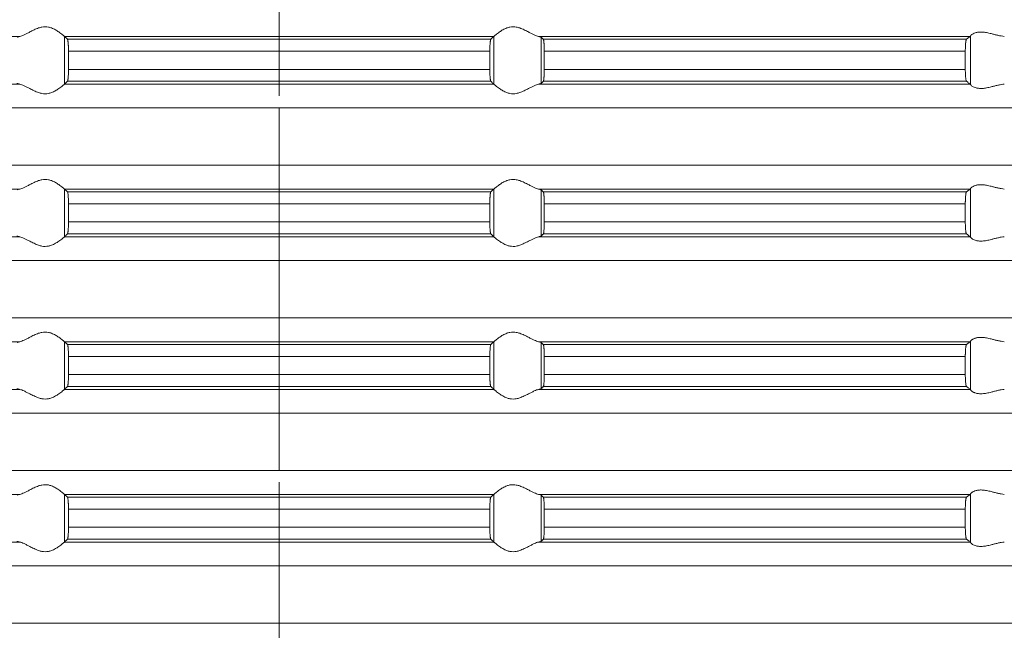
# Model space of a CAD drawing. Units: millimetres. Extents: x 2673 to 4786, y 0 to 1485.
# Drawn here: x 3526 to 3567, y 155 to 180 of the extents above; entities that cross this region are included whole.
import ezdxf

# ---------------------------------------------------------------- set-up
doc = ezdxf.new("R2010")
doc.units = ezdxf.units.MM
doc.linetypes.add('ACAD_ISO04W100', pattern=[30, 24, -3, 0, -3])
doc.linetypes.add('DOT_CENTER', pattern=[14, 12, -1, 0, -1])
doc.layers.add('вспомогательный', color=140, linetype='Continuous', lineweight=20)
doc.layers.add('Оси', color=10, linetype='ACAD_ISO04W100', lineweight=13)

# ---------------------------------------------------------------- blocks, each defined once
blk = doc.blocks.new('HL85N-200__1', base_point=(-1294, -645.598))
at = {"layer": 'вспомогательный', "linetype": 'Continuous'}
for p, q in [((-1194.886, -592.198), (-1212.991, -592.198)), ((-1174.994, -592.198), (-1193.006, -592.198)), ((-1193.004, -594.197), (-1193.004, -592.2)), ((-1175.119, -592.319), (-1192.881, -592.319)), ((-1174.996, -594.197), (-1174.996, -592.2)), ((-1155.009, -592.198), (-1173.114, -592.198)), ((-1173.004, -594.164), (-1173.004, -592.232)), ((-1155.161, -592.319), (-1172.917, -592.319)), ((-1154.996, -594.216), (-1154.996, -592.181)), ((-1175.16, -592.817), (-1192.84, -592.817)), ((-1192.84, -592.817), (-1192.84, -593.579)), ((-1175.16, -592.817), (-1175.16, -593.579)), ((-1172.877, -592.817), (-1172.877, -593.579)), ((-1155.211, -592.817), (-1172.877, -592.817)), ((-1155.211, -592.817), (-1155.211, -593.579)), ((-1175.16, -593.579), (-1192.84, -593.579)), ((-1155.211, -593.579), (-1172.877, -593.579)), ((-1194.886, -594.198), (-1212.991, -594.198)), ((-1174.994, -594.198), (-1193.006, -594.198)), ((-1175.119, -594.077), (-1192.881, -594.077)), ((-1155.009, -594.198), (-1173.114, -594.198)), ((-1155.161, -594.077), (-1172.917, -594.077)), ((-1131.75, -595.194), (-1236.25, -595.194)), ((-1131.75, -597.602), (-1236.25, -597.602)), ((-1194.886, -598.598), (-1212.991, -598.598)), ((-1174.994, -598.598), (-1193.006, -598.598)), ((-1193.004, -600.597), (-1193.004, -598.6)), ((-1174.996, -600.597), (-1174.996, -598.6)), ((-1155.009, -598.598), (-1173.114, -598.598)), ((-1154.996, -600.616), (-1154.996, -598.581)), ((-1175.119, -598.719), (-1192.881, -598.719)), ((-1173.004, -600.564), (-1173.004, -598.632)), ((-1155.161, -598.719), (-1172.917, -598.719)), ((-1192.84, -599.217), (-1192.84, -599.979)), ((-1175.16, -599.217), (-1192.84, -599.217)), ((-1175.16, -599.217), (-1175.16, -599.979)), ((-1172.877, -599.217), (-1172.877, -599.979)), ((-1155.211, -599.217), (-1172.877, -599.217)), ((-1155.211, -599.217), (-1155.211, -599.979)), ((-1175.16, -599.979), (-1192.84, -599.979)), ((-1155.211, -599.979), (-1172.877, -599.979)), ((-1194.886, -600.598), (-1212.991, -600.598)), ((-1174.994, -600.598), (-1193.006, -600.598)), ((-1175.119, -600.477), (-1192.881, -600.477)), ((-1155.009, -600.598), (-1173.114, -600.598)), ((-1155.161, -600.477), (-1172.917, -600.477)), ((-1131.75, -601.594), (-1236.25, -601.594)), ((-1131.75, -604.002), (-1236.25, -604.002)), ((-1194.886, -604.998), (-1212.991, -604.998)), ((-1174.994, -604.998), (-1193.006, -604.998)), ((-1193.004, -606.997), (-1193.004, -605)), ((-1175.119, -605.119), (-1192.881, -605.119)), ((-1174.996, -606.997), (-1174.996, -605)), ((-1155.009, -604.998), (-1173.114, -604.998)), ((-1173.004, -606.964), (-1173.004, -605.032)), ((-1155.161, -605.119), (-1172.917, -605.119)), ((-1154.996, -607.016), (-1154.996, -604.981)), ((-1175.16, -605.617), (-1192.84, -605.617)), ((-1192.84, -605.617), (-1192.84, -606.379)), ((-1175.16, -605.617), (-1175.16, -606.379)), ((-1172.877, -605.617), (-1172.877, -606.379)), ((-1155.211, -605.617), (-1172.877, -605.617)), ((-1155.211, -605.617), (-1155.211, -606.379)), ((-1175.16, -606.379), (-1192.84, -606.379)), ((-1155.211, -606.379), (-1172.877, -606.379)), ((-1194.886, -606.998), (-1212.991, -606.998)), ((-1174.994, -606.998), (-1193.006, -606.998)), ((-1175.119, -606.877), (-1192.881, -606.877)), ((-1155.009, -606.998), (-1173.114, -606.998)), ((-1155.161, -606.877), (-1172.917, -606.877)), ((-1131.75, -607.994), (-1236.25, -607.994)), ((-1131.75, -610.402), (-1236.25, -610.402)), ((-1194.886, -611.398), (-1212.991, -611.398)), ((-1174.994, -611.398), (-1193.006, -611.398)), ((-1193.004, -613.397), (-1193.004, -611.4)), ((-1174.996, -613.397), (-1174.996, -611.4)), ((-1155.009, -611.398), (-1173.114, -611.398)), ((-1154.996, -613.416), (-1154.996, -611.381)), ((-1175.119, -611.519), (-1192.881, -611.519)), ((-1173.004, -613.364), (-1173.004, -611.432)), ((-1155.161, -611.519), (-1172.917, -611.519)), ((-1192.84, -612.017), (-1192.84, -612.779)), ((-1175.16, -612.017), (-1192.84, -612.017)), ((-1175.16, -612.017), (-1175.16, -612.779)), ((-1172.877, -612.017), (-1172.877, -612.779)), ((-1155.211, -612.017), (-1172.877, -612.017)), ((-1155.211, -612.017), (-1155.211, -612.779)), ((-1175.16, -612.779), (-1192.84, -612.779)), ((-1155.211, -612.779), (-1172.877, -612.779)), ((-1194.886, -613.398), (-1212.991, -613.398)), ((-1174.994, -613.398), (-1193.006, -613.398)), ((-1175.119, -613.277), (-1192.881, -613.277)), ((-1155.009, -613.398), (-1173.114, -613.398)), ((-1155.161, -613.277), (-1172.917, -613.277)), ((-1131.75, -614.394), (-1236.25, -614.394)), ((-1131.75, -616.802), (-1236.25, -616.802))]:
    blk.add_line(p, q, dxfattribs=at)
at = {"layer": 'вспомогательный', "linetype": 'DOT_CENTER'}
for p, q in [((-1184, -597.602), (-1184, -595.194)), ((-1184, -604.002), (-1184, -601.594)), ((-1184, -610.402), (-1184, -607.994)), ((-1184, -616.802), (-1184, -614.394))]:
    blk.add_line(p, q, dxfattribs=at)
at = {"layer": 'вспомогательный', "linetype": 'Continuous'}
for points in [[(-1193.006, -592.198), (-1193.035, -592.174), (-1193.086, -592.131), (-1193.158, -592.074), (-1193.244, -592.012), (-1193.318, -591.963), (-1193.383, -591.923), (-1193.469, -591.879), (-1193.548, -591.845), (-1193.683, -591.806), (-1193.813, -591.794), (-1193.951, -591.807), (-1194.093, -591.845), (-1194.188, -591.881), (-1194.284, -591.923), (-1194.374, -591.967), (-1194.462, -592.012), (-1194.585, -592.075), (-1194.701, -592.131), (-1194.801, -592.174), (-1194.886, -592.198)], [(-1174.994, -592.198), (-1174.965, -592.174), (-1174.914, -592.131), (-1174.842, -592.074), (-1174.756, -592.012), (-1174.682, -591.963), (-1174.617, -591.923), (-1174.531, -591.879), (-1174.452, -591.845), (-1174.317, -591.806), (-1174.187, -591.794), (-1174.049, -591.807), (-1173.907, -591.845), (-1173.812, -591.881), (-1173.716, -591.923), (-1173.626, -591.967), (-1173.538, -592.012), (-1173.415, -592.075), (-1173.299, -592.131), (-1173.199, -592.174), (-1173.114, -592.198)], [(-1194.996, -592.232), (-1194.983, -592.224), (-1194.96, -592.215), (-1194.924, -592.206), (-1194.886, -592.198)], [(-1193.006, -592.198), (-1193.005, -592.199), (-1193.005, -592.199), (-1193.004, -592.199), (-1193.004, -592.2)], [(-1192.881, -592.319), (-1192.912, -592.289), (-1192.942, -592.259), (-1192.973, -592.23), (-1193.004, -592.2)], [(-1192.84, -592.817), (-1192.841, -592.724), (-1192.843, -592.633), (-1192.844, -592.602), (-1192.846, -592.564), (-1192.849, -592.521), (-1192.852, -592.477), (-1192.855, -592.443), (-1192.86, -592.405), (-1192.865, -592.368), (-1192.869, -592.348), (-1192.873, -592.335), (-1192.877, -592.325), (-1192.881, -592.319)], [(-1175.16, -592.817), (-1175.16, -592.759), (-1175.159, -592.708), (-1175.158, -592.666), (-1175.157, -592.633), (-1175.154, -592.565), (-1175.151, -592.513), (-1175.148, -592.477), (-1175.142, -592.415), (-1175.135, -592.368), (-1175.131, -592.349), (-1175.127, -592.335), (-1175.123, -592.326), (-1175.119, -592.319)], [(-1175.119, -592.319), (-1175.088, -592.289), (-1175.058, -592.259), (-1175.027, -592.23), (-1174.996, -592.2)], [(-1174.994, -592.198), (-1174.995, -592.199), (-1174.995, -592.199), (-1174.996, -592.199), (-1174.996, -592.2)], [(-1173.004, -592.232), (-1173.019, -592.223), (-1173.04, -592.215), (-1173.073, -592.207), (-1173.114, -592.198)], [(-1173.004, -592.232), (-1172.982, -592.254), (-1172.96, -592.276), (-1172.939, -592.297), (-1172.917, -592.319)], [(-1172.917, -592.319), (-1172.909, -592.336), (-1172.901, -592.368), (-1172.894, -592.417), (-1172.888, -592.479), (-1172.886, -592.515), (-1172.883, -592.567), (-1172.88, -592.635), (-1172.879, -592.681), (-1172.877, -592.742), (-1172.877, -592.817)], [(-1155.211, -592.817), (-1155.21, -592.77), (-1155.209, -592.714), (-1155.208, -592.665), (-1155.206, -592.618), (-1155.203, -592.564), (-1155.2, -592.52), (-1155.197, -592.486), (-1155.194, -592.461), (-1155.191, -592.433), (-1155.187, -592.404), (-1155.183, -592.381), (-1155.179, -592.361), (-1155.174, -592.345), (-1155.17, -592.333), (-1155.165, -592.324), (-1155.161, -592.319)], [(-1155.161, -592.319), (-1155.123, -592.289), (-1155.085, -592.258), (-1155.047, -592.228), (-1155.009, -592.198)], [(-1154.996, -592.181), (-1154.999, -592.186), (-1155.003, -592.191), (-1155.006, -592.195), (-1155.009, -592.198)], [(-1154.996, -592.181), (-1154.974, -592.153), (-1154.932, -592.119), (-1154.881, -592.087), (-1154.795, -592.051), (-1154.724, -592.032), (-1154.661, -592.021), (-1154.579, -592.015), (-1154.498, -592.017), (-1154.315, -592.041), (-1154.125, -592.083), (-1153.986, -592.118), (-1153.846, -592.153), (-1153.709, -592.18), (-1153.574, -592.198)], [(-1192.881, -594.077), (-1192.877, -594.071), (-1192.873, -594.061), (-1192.869, -594.047), (-1192.865, -594.029), (-1192.862, -594.007), (-1192.858, -593.981), (-1192.855, -593.955), (-1192.852, -593.92), (-1192.847, -593.846), (-1192.843, -593.763), (-1192.842, -593.731), (-1192.841, -593.689), (-1192.84, -593.638), (-1192.84, -593.579)], [(-1175.119, -594.077), (-1175.123, -594.071), (-1175.127, -594.061), (-1175.131, -594.047), (-1175.135, -594.029), (-1175.14, -593.992), (-1175.145, -593.953), (-1175.148, -593.92), (-1175.15, -593.894), (-1175.152, -593.859), (-1175.155, -593.816), (-1175.157, -593.763), (-1175.158, -593.731), (-1175.159, -593.689), (-1175.16, -593.638), (-1175.16, -593.579)], [(-1172.877, -593.579), (-1172.878, -593.672), (-1172.88, -593.761), (-1172.882, -593.814), (-1172.884, -593.857), (-1172.887, -593.892), (-1172.888, -593.918), (-1172.892, -593.961), (-1172.897, -593.997), (-1172.901, -594.028), (-1172.905, -594.045), (-1172.909, -594.061), (-1172.913, -594.072), (-1172.917, -594.077)], [(-1155.161, -594.077), (-1155.17, -594.063), (-1155.179, -594.035), (-1155.188, -593.984), (-1155.194, -593.936), (-1155.2, -593.877), (-1155.204, -593.823), (-1155.206, -593.779), (-1155.208, -593.727), (-1155.209, -593.682), (-1155.21, -593.631), (-1155.211, -593.579)], [(-1194.886, -594.198), (-1194.924, -594.191), (-1194.96, -594.181), (-1194.981, -594.173), (-1194.996, -594.164)], [(-1194.886, -594.198), (-1194.801, -594.223), (-1194.701, -594.265), (-1194.585, -594.322), (-1194.462, -594.385), (-1194.374, -594.43), (-1194.284, -594.473), (-1194.188, -594.516), (-1194.093, -594.552), (-1193.951, -594.59), (-1193.813, -594.603), (-1193.683, -594.59), (-1193.548, -594.552), (-1193.469, -594.518), (-1193.383, -594.473), (-1193.318, -594.434), (-1193.244, -594.385), (-1193.158, -594.322), (-1193.086, -594.265), (-1193.035, -594.223), (-1193.006, -594.198)], [(-1193.004, -594.197), (-1193.004, -594.197), (-1193.005, -594.197), (-1193.005, -594.198), (-1193.006, -594.198)], [(-1193.004, -594.197), (-1192.973, -594.167), (-1192.942, -594.137), (-1192.912, -594.107), (-1192.881, -594.077)], [(-1174.996, -594.197), (-1175.027, -594.167), (-1175.058, -594.137), (-1175.088, -594.107), (-1175.119, -594.077)], [(-1174.996, -594.197), (-1174.996, -594.197), (-1174.995, -594.197), (-1174.995, -594.198), (-1174.994, -594.198)], [(-1173.114, -594.198), (-1173.199, -594.223), (-1173.299, -594.265), (-1173.415, -594.322), (-1173.538, -594.385), (-1173.626, -594.43), (-1173.716, -594.473), (-1173.812, -594.516), (-1173.907, -594.552), (-1174.049, -594.59), (-1174.187, -594.603), (-1174.317, -594.59), (-1174.452, -594.552), (-1174.531, -594.518), (-1174.617, -594.473), (-1174.682, -594.434), (-1174.756, -594.385), (-1174.842, -594.322), (-1174.914, -594.265), (-1174.965, -594.223), (-1174.994, -594.198)], [(-1173.114, -594.198), (-1173.076, -594.191), (-1173.04, -594.181), (-1173.019, -594.173), (-1173.004, -594.164)], [(-1172.917, -594.077), (-1172.939, -594.099), (-1172.96, -594.121), (-1172.982, -594.142), (-1173.004, -594.164)], [(-1155.009, -594.198), (-1155.047, -594.168), (-1155.085, -594.138), (-1155.123, -594.108), (-1155.161, -594.077)], [(-1155.009, -594.198), (-1155.006, -594.201), (-1155.003, -594.205), (-1154.999, -594.21), (-1154.996, -594.216)], [(-1153.574, -594.198), (-1153.709, -594.216), (-1153.846, -594.244), (-1153.986, -594.278), (-1154.125, -594.313), (-1154.315, -594.356), (-1154.498, -594.379), (-1154.579, -594.381), (-1154.661, -594.375), (-1154.724, -594.365), (-1154.795, -594.345), (-1154.881, -594.309), (-1154.932, -594.278), (-1154.974, -594.244), (-1154.996, -594.216)], [(-1193.006, -598.598), (-1193.035, -598.574), (-1193.086, -598.531), (-1193.158, -598.474), (-1193.244, -598.412), (-1193.318, -598.363), (-1193.383, -598.323), (-1193.469, -598.279), (-1193.548, -598.245), (-1193.683, -598.206), (-1193.813, -598.194), (-1193.951, -598.207), (-1194.093, -598.245), (-1194.188, -598.281), (-1194.284, -598.323), (-1194.374, -598.367), (-1194.462, -598.412), (-1194.585, -598.475), (-1194.701, -598.531), (-1194.801, -598.574), (-1194.886, -598.598)], [(-1174.994, -598.598), (-1174.965, -598.574), (-1174.914, -598.531), (-1174.842, -598.474), (-1174.756, -598.412), (-1174.682, -598.363), (-1174.617, -598.323), (-1174.531, -598.279), (-1174.452, -598.245), (-1174.317, -598.206), (-1174.187, -598.194), (-1174.049, -598.207), (-1173.907, -598.245), (-1173.812, -598.281), (-1173.716, -598.323), (-1173.626, -598.367), (-1173.538, -598.412), (-1173.415, -598.475), (-1173.299, -598.531), (-1173.199, -598.574), (-1173.114, -598.598)], [(-1194.996, -598.632), (-1194.981, -598.623), (-1194.96, -598.615), (-1194.927, -598.607), (-1194.886, -598.598)], [(-1193.006, -598.598), (-1193.005, -598.599), (-1193.005, -598.599), (-1193.004, -598.599), (-1193.004, -598.6)], [(-1192.881, -598.719), (-1192.912, -598.689), (-1192.942, -598.659), (-1192.973, -598.629), (-1193.004, -598.6)], [(-1175.119, -598.719), (-1175.088, -598.689), (-1175.058, -598.659), (-1175.027, -598.63), (-1174.996, -598.6)], [(-1174.994, -598.598), (-1174.995, -598.599), (-1174.995, -598.599), (-1174.996, -598.599), (-1174.996, -598.6)], [(-1173.004, -598.632), (-1173.016, -598.625), (-1173.04, -598.615), (-1173.069, -598.607), (-1173.114, -598.598)], [(-1155.161, -598.719), (-1155.123, -598.689), (-1155.085, -598.658), (-1155.047, -598.628), (-1155.009, -598.598)], [(-1154.996, -598.581), (-1154.999, -598.586), (-1155.003, -598.591), (-1155.006, -598.595), (-1155.009, -598.598)], [(-1154.996, -598.581), (-1154.974, -598.553), (-1154.932, -598.519), (-1154.881, -598.487), (-1154.795, -598.451), (-1154.724, -598.432), (-1154.661, -598.421), (-1154.579, -598.415), (-1154.498, -598.417), (-1154.315, -598.441), (-1154.125, -598.483), (-1153.986, -598.518), (-1153.846, -598.553), (-1153.709, -598.58), (-1153.574, -598.598)], [(-1192.84, -599.217), (-1192.84, -599.183), (-1192.841, -599.139), (-1192.842, -599.089), (-1192.843, -599.033), (-1192.847, -598.95), (-1192.852, -598.877), (-1192.858, -598.815), (-1192.865, -598.768), (-1192.869, -598.751), (-1192.873, -598.735), (-1192.877, -598.725), (-1192.881, -598.719)], [(-1175.16, -599.217), (-1175.16, -599.159), (-1175.159, -599.108), (-1175.158, -599.066), (-1175.157, -599.033), (-1175.155, -598.981), (-1175.152, -598.937), (-1175.15, -598.902), (-1175.148, -598.877), (-1175.145, -598.843), (-1175.14, -598.805), (-1175.135, -598.768), (-1175.131, -598.751), (-1175.127, -598.735), (-1175.123, -598.724), (-1175.119, -598.719)], [(-1173.004, -598.632), (-1172.982, -598.654), (-1172.96, -598.676), (-1172.939, -598.697), (-1172.917, -598.719)], [(-1172.917, -598.719), (-1172.913, -598.725), (-1172.909, -598.736), (-1172.905, -598.749), (-1172.901, -598.768), (-1172.898, -598.793), (-1172.894, -598.817), (-1172.891, -598.846), (-1172.888, -598.879), (-1172.887, -598.905), (-1172.884, -598.939), (-1172.882, -598.983), (-1172.88, -599.035), (-1172.879, -599.068), (-1172.878, -599.109), (-1172.877, -599.159), (-1172.877, -599.217)], [(-1155.211, -599.217), (-1155.21, -599.165), (-1155.209, -599.114), (-1155.208, -599.07), (-1155.206, -599.018), (-1155.201, -598.934), (-1155.194, -598.861), (-1155.19, -598.822), (-1155.184, -598.789), (-1155.179, -598.761), (-1155.175, -598.747), (-1155.17, -598.733), (-1155.165, -598.724), (-1155.161, -598.719)], [(-1192.881, -600.477), (-1192.877, -600.471), (-1192.873, -600.461), (-1192.869, -600.446), (-1192.865, -600.429), (-1192.86, -600.392), (-1192.855, -600.353), (-1192.852, -600.32), (-1192.849, -600.275), (-1192.846, -600.233), (-1192.844, -600.195), (-1192.843, -600.163), (-1192.842, -600.107), (-1192.841, -600.057), (-1192.84, -600.014), (-1192.84, -599.979)], [(-1175.119, -600.477), (-1175.123, -600.471), (-1175.127, -600.461), (-1175.131, -600.446), (-1175.135, -600.429), (-1175.139, -600.405), (-1175.142, -600.381), (-1175.145, -600.352), (-1175.148, -600.32), (-1175.15, -600.294), (-1175.152, -600.259), (-1175.155, -600.216), (-1175.157, -600.163), (-1175.159, -600.073), (-1175.16, -599.979)], [(-1172.877, -599.979), (-1172.877, -600.055), (-1172.879, -600.116), (-1172.88, -600.161), (-1172.884, -600.244), (-1172.888, -600.318), (-1172.891, -600.348), (-1172.894, -600.38), (-1172.898, -600.404), (-1172.901, -600.428), (-1172.909, -600.461), (-1172.917, -600.477)], [(-1155.161, -600.477), (-1155.166, -600.472), (-1155.17, -600.463), (-1155.174, -600.451), (-1155.179, -600.435), (-1155.187, -600.392), (-1155.194, -600.336), (-1155.2, -600.277), (-1155.204, -600.223), (-1155.206, -600.179), (-1155.208, -600.131), (-1155.209, -600.082), (-1155.21, -600.026), (-1155.211, -599.979)], [(-1194.886, -600.598), (-1194.927, -600.59), (-1194.96, -600.581), (-1194.983, -600.573), (-1194.996, -600.564)], [(-1194.886, -600.598), (-1194.801, -600.623), (-1194.701, -600.665), (-1194.585, -600.722), (-1194.462, -600.785), (-1194.374, -600.83), (-1194.284, -600.873), (-1194.188, -600.916), (-1194.093, -600.952), (-1193.951, -600.99), (-1193.813, -601.003), (-1193.683, -600.99), (-1193.548, -600.952), (-1193.469, -600.918), (-1193.383, -600.873), (-1193.318, -600.834), (-1193.244, -600.785), (-1193.158, -600.722), (-1193.086, -600.665), (-1193.035, -600.623), (-1193.006, -600.598)], [(-1193.004, -600.597), (-1193.004, -600.597), (-1193.005, -600.597), (-1193.005, -600.598), (-1193.006, -600.598)], [(-1193.004, -600.597), (-1192.973, -600.567), (-1192.942, -600.537), (-1192.912, -600.507), (-1192.881, -600.477)], [(-1174.996, -600.597), (-1175.027, -600.567), (-1175.058, -600.537), (-1175.088, -600.507), (-1175.119, -600.477)], [(-1174.996, -600.597), (-1174.996, -600.597), (-1174.995, -600.597), (-1174.995, -600.598), (-1174.994, -600.598)], [(-1173.114, -600.598), (-1173.199, -600.623), (-1173.299, -600.665), (-1173.415, -600.722), (-1173.538, -600.785), (-1173.626, -600.83), (-1173.716, -600.873), (-1173.812, -600.916), (-1173.907, -600.952), (-1174.049, -600.99), (-1174.187, -601.003), (-1174.317, -600.99), (-1174.452, -600.952), (-1174.531, -600.918), (-1174.617, -600.873), (-1174.682, -600.834), (-1174.756, -600.785), (-1174.842, -600.722), (-1174.914, -600.665), (-1174.965, -600.623), (-1174.994, -600.598)], [(-1173.114, -600.598), (-1173.073, -600.59), (-1173.04, -600.581), (-1173.017, -600.573), (-1173.004, -600.564)], [(-1172.917, -600.477), (-1172.939, -600.499), (-1172.96, -600.521), (-1172.982, -600.542), (-1173.004, -600.564)], [(-1155.009, -600.598), (-1155.047, -600.568), (-1155.085, -600.538), (-1155.123, -600.508), (-1155.161, -600.477)], [(-1155.009, -600.598), (-1155.006, -600.601), (-1155.003, -600.605), (-1154.999, -600.61), (-1154.996, -600.616)], [(-1153.574, -600.598), (-1153.709, -600.616), (-1153.846, -600.644), (-1153.986, -600.678), (-1154.125, -600.713), (-1154.315, -600.756), (-1154.498, -600.779), (-1154.579, -600.781), (-1154.661, -600.775), (-1154.724, -600.765), (-1154.795, -600.745), (-1154.881, -600.709), (-1154.932, -600.678), (-1154.974, -600.644), (-1154.996, -600.616)], [(-1193.006, -604.998), (-1193.035, -604.974), (-1193.086, -604.931), (-1193.158, -604.874), (-1193.244, -604.812), (-1193.318, -604.763), (-1193.383, -604.723), (-1193.469, -604.679), (-1193.548, -604.645), (-1193.683, -604.606), (-1193.813, -604.594), (-1193.951, -604.607), (-1194.093, -604.645), (-1194.188, -604.681), (-1194.284, -604.723), (-1194.374, -604.767), (-1194.462, -604.812), (-1194.585, -604.875), (-1194.701, -604.931), (-1194.801, -604.974), (-1194.886, -604.998)], [(-1174.994, -604.998), (-1174.965, -604.974), (-1174.914, -604.931), (-1174.842, -604.874), (-1174.756, -604.812), (-1174.682, -604.763), (-1174.617, -604.723), (-1174.531, -604.679), (-1174.452, -604.645), (-1174.317, -604.606), (-1174.187, -604.594), (-1174.049, -604.607), (-1173.907, -604.645), (-1173.812, -604.681), (-1173.716, -604.723), (-1173.626, -604.767), (-1173.538, -604.812), (-1173.415, -604.875), (-1173.299, -604.931), (-1173.199, -604.974), (-1173.114, -604.998)], [(-1194.996, -605.032), (-1194.984, -605.025), (-1194.96, -605.015), (-1194.931, -605.007), (-1194.886, -604.998)], [(-1193.006, -604.998), (-1193.005, -604.999), (-1193.005, -604.999), (-1193.004, -604.999), (-1193.004, -605)], [(-1192.881, -605.119), (-1192.912, -605.089), (-1192.942, -605.059), (-1192.973, -605.029), (-1193.004, -605)], [(-1192.84, -605.617), (-1192.84, -605.583), (-1192.841, -605.539), (-1192.842, -605.489), (-1192.843, -605.433), (-1192.847, -605.35), (-1192.852, -605.277), (-1192.855, -605.242), (-1192.858, -605.215), (-1192.862, -605.19), (-1192.865, -605.168), (-1192.869, -605.149), (-1192.873, -605.135), (-1192.877, -605.124), (-1192.881, -605.119)], [(-1175.16, -605.617), (-1175.159, -605.541), (-1175.158, -605.479), (-1175.157, -605.433), (-1175.153, -605.35), (-1175.148, -605.277), (-1175.142, -605.215), (-1175.135, -605.168), (-1175.127, -605.135), (-1175.119, -605.119)], [(-1175.119, -605.119), (-1175.088, -605.089), (-1175.058, -605.059), (-1175.027, -605.03), (-1174.996, -605)], [(-1174.994, -604.998), (-1174.995, -604.999), (-1174.995, -604.999), (-1174.996, -604.999), (-1174.996, -605)], [(-1173.004, -605.032), (-1173.019, -605.023), (-1173.04, -605.015), (-1173.069, -605.007), (-1173.114, -604.998)], [(-1173.004, -605.032), (-1172.982, -605.054), (-1172.96, -605.076), (-1172.939, -605.097), (-1172.917, -605.119)], [(-1172.917, -605.119), (-1172.913, -605.126), (-1172.909, -605.136), (-1172.905, -605.149), (-1172.901, -605.168), (-1172.896, -605.206), (-1172.891, -605.245), (-1172.888, -605.279), (-1172.886, -605.315), (-1172.883, -605.367), (-1172.88, -605.435), (-1172.879, -605.468), (-1172.878, -605.509), (-1172.877, -605.559), (-1172.877, -605.617)], [(-1155.211, -605.617), (-1155.21, -605.565), (-1155.209, -605.514), (-1155.208, -605.461), (-1155.206, -605.418), (-1155.202, -605.349), (-1155.198, -605.296), (-1155.194, -605.261), (-1155.191, -605.233), (-1155.187, -605.204), (-1155.183, -605.181), (-1155.179, -605.161), (-1155.175, -605.147), (-1155.17, -605.133), (-1155.166, -605.125), (-1155.161, -605.119)], [(-1155.161, -605.119), (-1155.123, -605.089), (-1155.085, -605.058), (-1155.047, -605.028), (-1155.009, -604.998)], [(-1154.996, -604.981), (-1154.999, -604.986), (-1155.003, -604.991), (-1155.006, -604.995), (-1155.009, -604.998)], [(-1154.996, -604.981), (-1154.974, -604.953), (-1154.932, -604.919), (-1154.905, -604.901), (-1154.873, -604.883), (-1154.831, -604.864), (-1154.795, -604.851), (-1154.724, -604.832), (-1154.661, -604.821), (-1154.579, -604.815), (-1154.498, -604.817), (-1154.315, -604.841), (-1154.125, -604.883), (-1153.986, -604.918), (-1153.846, -604.953), (-1153.709, -604.98), (-1153.574, -604.998)], [(-1192.881, -606.877), (-1192.877, -606.871), (-1192.873, -606.861), (-1192.869, -606.847), (-1192.865, -606.829), (-1192.862, -606.807), (-1192.858, -606.781), (-1192.855, -606.752), (-1192.852, -606.72), (-1192.848, -606.661), (-1192.845, -606.607), (-1192.843, -606.563), (-1192.842, -606.531), (-1192.841, -606.489), (-1192.84, -606.438), (-1192.84, -606.379)], [(-1175.119, -606.877), (-1175.123, -606.872), (-1175.127, -606.861), (-1175.131, -606.848), (-1175.135, -606.829), (-1175.14, -606.792), (-1175.145, -606.753), (-1175.148, -606.72), (-1175.15, -606.694), (-1175.152, -606.659), (-1175.155, -606.616), (-1175.157, -606.563), (-1175.158, -606.531), (-1175.159, -606.489), (-1175.16, -606.438), (-1175.16, -606.379)], [(-1172.877, -606.379), (-1172.878, -606.472), (-1172.88, -606.561), (-1172.883, -606.629), (-1172.886, -606.681), (-1172.888, -606.718), (-1172.894, -606.78), (-1172.901, -606.828), (-1172.909, -606.861), (-1172.917, -606.877)], [(-1155.161, -606.877), (-1155.165, -606.872), (-1155.17, -606.863), (-1155.175, -606.85), (-1155.179, -606.835), (-1155.182, -606.817), (-1155.187, -606.793), (-1155.19, -606.768), (-1155.194, -606.736), (-1155.201, -606.662), (-1155.206, -606.579), (-1155.208, -606.527), (-1155.209, -606.482), (-1155.21, -606.436), (-1155.211, -606.379)], [(-1194.886, -606.998), (-1194.927, -606.99), (-1194.96, -606.981), (-1194.984, -606.972), (-1194.996, -606.964)], [(-1194.886, -606.998), (-1194.801, -607.023), (-1194.701, -607.065), (-1194.585, -607.122), (-1194.462, -607.185), (-1194.374, -607.23), (-1194.284, -607.273), (-1194.188, -607.316), (-1194.093, -607.352), (-1193.951, -607.39), (-1193.813, -607.403), (-1193.683, -607.39), (-1193.548, -607.352), (-1193.469, -607.318), (-1193.383, -607.273), (-1193.318, -607.234), (-1193.244, -607.185), (-1193.158, -607.122), (-1193.086, -607.065), (-1193.035, -607.023), (-1193.006, -606.998)], [(-1193.004, -606.997), (-1193.004, -606.997), (-1193.005, -606.997), (-1193.005, -606.998), (-1193.006, -606.998)], [(-1193.004, -606.997), (-1192.973, -606.967), (-1192.942, -606.937), (-1192.912, -606.907), (-1192.881, -606.877)], [(-1174.996, -606.997), (-1175.027, -606.967), (-1175.058, -606.937), (-1175.088, -606.907), (-1175.119, -606.877)], [(-1174.996, -606.997), (-1174.996, -606.997), (-1174.995, -606.997), (-1174.995, -606.998), (-1174.994, -606.998)], [(-1173.114, -606.998), (-1173.199, -607.023), (-1173.299, -607.065), (-1173.415, -607.122), (-1173.538, -607.185), (-1173.626, -607.23), (-1173.716, -607.273), (-1173.812, -607.316), (-1173.907, -607.352), (-1174.049, -607.39), (-1174.187, -607.403), (-1174.317, -607.39), (-1174.452, -607.352), (-1174.531, -607.318), (-1174.617, -607.273), (-1174.682, -607.234), (-1174.756, -607.185), (-1174.842, -607.122), (-1174.914, -607.065), (-1174.965, -607.023), (-1174.994, -606.998)], [(-1173.114, -606.998), (-1173.073, -606.99), (-1173.04, -606.981), (-1173.016, -606.972), (-1173.004, -606.964)], [(-1172.917, -606.877), (-1172.939, -606.899), (-1172.96, -606.921), (-1172.982, -606.942), (-1173.004, -606.964)], [(-1155.009, -606.998), (-1155.047, -606.968), (-1155.085, -606.938), (-1155.123, -606.908), (-1155.161, -606.877)], [(-1155.009, -606.998), (-1155.006, -607.001), (-1155.003, -607.005), (-1154.999, -607.01), (-1154.996, -607.016)], [(-1153.574, -606.998), (-1153.709, -607.016), (-1153.846, -607.044), (-1153.986, -607.078), (-1154.125, -607.113), (-1154.315, -607.156), (-1154.498, -607.179), (-1154.579, -607.181), (-1154.661, -607.175), (-1154.724, -607.165), (-1154.795, -607.145), (-1154.831, -607.132), (-1154.873, -607.113), (-1154.905, -607.096), (-1154.932, -607.078), (-1154.974, -607.044), (-1154.996, -607.016)], [(-1193.006, -611.398), (-1193.035, -611.374), (-1193.086, -611.331), (-1193.158, -611.274), (-1193.244, -611.212), (-1193.318, -611.163), (-1193.383, -611.123), (-1193.469, -611.079), (-1193.548, -611.045), (-1193.683, -611.006), (-1193.813, -610.994), (-1193.951, -611.007), (-1194.093, -611.045), (-1194.188, -611.081), (-1194.284, -611.123), (-1194.374, -611.167), (-1194.462, -611.212), (-1194.585, -611.275), (-1194.701, -611.331), (-1194.801, -611.374), (-1194.886, -611.398)], [(-1174.994, -611.398), (-1174.965, -611.374), (-1174.914, -611.331), (-1174.842, -611.274), (-1174.756, -611.212), (-1174.682, -611.163), (-1174.617, -611.123), (-1174.531, -611.079), (-1174.452, -611.045), (-1174.317, -611.006), (-1174.187, -610.994), (-1174.049, -611.007), (-1173.907, -611.045), (-1173.812, -611.081), (-1173.716, -611.123), (-1173.626, -611.167), (-1173.538, -611.212), (-1173.415, -611.275), (-1173.299, -611.331), (-1173.199, -611.374), (-1173.114, -611.398)], [(-1194.996, -611.432), (-1194.981, -611.423), (-1194.96, -611.415), (-1194.931, -611.407), (-1194.886, -611.398)], [(-1193.006, -611.398), (-1193.005, -611.399), (-1193.005, -611.399), (-1193.004, -611.399), (-1193.004, -611.4)], [(-1192.881, -611.519), (-1192.912, -611.489), (-1192.942, -611.459), (-1192.973, -611.43), (-1193.004, -611.4)], [(-1175.119, -611.519), (-1175.088, -611.489), (-1175.058, -611.459), (-1175.027, -611.43), (-1174.996, -611.4)], [(-1174.994, -611.398), (-1174.995, -611.399), (-1174.995, -611.399), (-1174.996, -611.399), (-1174.996, -611.4)], [(-1173.004, -611.432), (-1173.017, -611.424), (-1173.04, -611.415), (-1173.073, -611.407), (-1173.114, -611.398)], [(-1155.161, -611.519), (-1155.123, -611.489), (-1155.085, -611.458), (-1155.047, -611.428), (-1155.009, -611.398)], [(-1154.996, -611.381), (-1154.999, -611.386), (-1155.003, -611.391), (-1155.006, -611.395), (-1155.009, -611.398)], [(-1154.996, -611.381), (-1154.974, -611.353), (-1154.932, -611.319), (-1154.907, -611.302), (-1154.873, -611.283), (-1154.831, -611.264), (-1154.795, -611.251), (-1154.724, -611.232), (-1154.661, -611.221), (-1154.579, -611.215), (-1154.498, -611.217), (-1154.315, -611.241), (-1154.125, -611.283), (-1153.986, -611.318), (-1153.846, -611.353), (-1153.709, -611.38), (-1153.574, -611.398)], [(-1192.84, -612.017), (-1192.84, -611.983), (-1192.841, -611.939), (-1192.842, -611.889), (-1192.843, -611.833), (-1192.844, -611.802), (-1192.846, -611.764), (-1192.849, -611.721), (-1192.852, -611.677), (-1192.855, -611.643), (-1192.86, -611.605), (-1192.865, -611.568), (-1192.869, -611.548), (-1192.873, -611.535), (-1192.877, -611.524), (-1192.881, -611.519)], [(-1175.16, -612.017), (-1175.16, -611.983), (-1175.159, -611.939), (-1175.158, -611.889), (-1175.157, -611.833), (-1175.156, -611.802), (-1175.154, -611.764), (-1175.151, -611.721), (-1175.148, -611.677), (-1175.145, -611.643), (-1175.14, -611.605), (-1175.135, -611.568), (-1175.131, -611.551), (-1175.127, -611.535), (-1175.123, -611.525), (-1175.119, -611.519)], [(-1173.004, -611.432), (-1172.982, -611.454), (-1172.96, -611.476), (-1172.939, -611.497), (-1172.917, -611.519)], [(-1172.917, -611.519), (-1172.913, -611.526), (-1172.909, -611.536), (-1172.905, -611.551), (-1172.901, -611.568), (-1172.896, -611.606), (-1172.891, -611.645), (-1172.888, -611.679), (-1172.884, -611.753), (-1172.88, -611.835), (-1172.878, -611.925), (-1172.877, -612.017)], [(-1155.211, -612.017), (-1155.21, -611.97), (-1155.209, -611.914), (-1155.208, -611.865), (-1155.206, -611.818), (-1155.203, -611.764), (-1155.2, -611.72), (-1155.197, -611.686), (-1155.194, -611.661), (-1155.19, -611.629), (-1155.187, -611.604), (-1155.183, -611.581), (-1155.179, -611.561), (-1155.174, -611.546), (-1155.17, -611.533), (-1155.165, -611.524), (-1155.161, -611.519)], [(-1192.881, -613.277), (-1192.877, -613.272), (-1192.873, -613.261), (-1192.869, -613.247), (-1192.865, -613.229), (-1192.86, -613.192), (-1192.855, -613.153), (-1192.852, -613.12), (-1192.85, -613.094), (-1192.848, -613.059), (-1192.845, -613.016), (-1192.843, -612.963), (-1192.841, -612.873), (-1192.84, -612.779)], [(-1175.119, -613.277), (-1175.127, -613.261), (-1175.135, -613.229), (-1175.138, -613.207), (-1175.142, -613.181), (-1175.145, -613.152), (-1175.148, -613.12), (-1175.152, -613.061), (-1175.155, -613.007), (-1175.157, -612.963), (-1175.158, -612.918), (-1175.159, -612.856), (-1175.16, -612.779)], [(-1172.877, -612.779), (-1172.877, -612.814), (-1172.877, -612.857), (-1172.878, -612.906), (-1172.88, -612.961), (-1172.881, -612.993), (-1172.883, -613.031), (-1172.885, -613.073), (-1172.888, -613.118), (-1172.892, -613.161), (-1172.897, -613.197), (-1172.901, -613.228), (-1172.905, -613.247), (-1172.909, -613.261), (-1172.913, -613.272), (-1172.917, -613.277)], [(-1155.161, -613.277), (-1155.165, -613.273), (-1155.17, -613.263), (-1155.174, -613.252), (-1155.179, -613.235), (-1155.183, -613.214), (-1155.187, -613.193), (-1155.19, -613.168), (-1155.194, -613.136), (-1155.201, -613.062), (-1155.206, -612.979), (-1155.209, -612.881), (-1155.211, -612.779)], [(-1194.886, -613.398), (-1194.927, -613.39), (-1194.96, -613.381), (-1194.984, -613.372), (-1194.996, -613.364)], [(-1194.886, -613.398), (-1194.801, -613.423), (-1194.701, -613.465), (-1194.585, -613.522), (-1194.462, -613.585), (-1194.374, -613.63), (-1194.284, -613.673), (-1194.188, -613.716), (-1194.093, -613.752), (-1193.951, -613.79), (-1193.813, -613.803), (-1193.683, -613.79), (-1193.548, -613.752), (-1193.469, -613.718), (-1193.383, -613.673), (-1193.318, -613.634), (-1193.244, -613.585), (-1193.158, -613.522), (-1193.086, -613.465), (-1193.035, -613.423), (-1193.006, -613.398)], [(-1193.004, -613.397), (-1193.004, -613.397), (-1193.005, -613.397), (-1193.005, -613.398), (-1193.006, -613.398)], [(-1193.004, -613.397), (-1192.973, -613.367), (-1192.942, -613.337), (-1192.912, -613.307), (-1192.881, -613.277)], [(-1174.996, -613.397), (-1175.027, -613.367), (-1175.058, -613.337), (-1175.088, -613.307), (-1175.119, -613.277)], [(-1174.996, -613.397), (-1174.996, -613.397), (-1174.995, -613.397), (-1174.995, -613.398), (-1174.994, -613.398)], [(-1173.114, -613.398), (-1173.199, -613.423), (-1173.299, -613.465), (-1173.415, -613.522), (-1173.538, -613.585), (-1173.626, -613.63), (-1173.716, -613.673), (-1173.812, -613.716), (-1173.907, -613.752), (-1174.049, -613.79), (-1174.187, -613.803), (-1174.317, -613.79), (-1174.452, -613.752), (-1174.531, -613.718), (-1174.617, -613.673), (-1174.682, -613.634), (-1174.756, -613.585), (-1174.842, -613.522), (-1174.914, -613.465), (-1174.965, -613.423), (-1174.994, -613.398)], [(-1173.114, -613.398), (-1173.073, -613.39), (-1173.04, -613.381), (-1173.016, -613.372), (-1173.004, -613.364)], [(-1172.917, -613.277), (-1172.939, -613.299), (-1172.96, -613.321), (-1172.982, -613.342), (-1173.004, -613.364)], [(-1155.009, -613.398), (-1155.047, -613.368), (-1155.085, -613.338), (-1155.123, -613.308), (-1155.161, -613.277)], [(-1155.009, -613.398), (-1155.006, -613.401), (-1155.003, -613.405), (-1154.999, -613.41), (-1154.996, -613.416)], [(-1153.574, -613.398), (-1153.709, -613.416), (-1153.846, -613.444), (-1153.986, -613.478), (-1154.125, -613.513), (-1154.315, -613.556), (-1154.498, -613.579), (-1154.579, -613.581), (-1154.661, -613.575), (-1154.724, -613.565), (-1154.795, -613.545), (-1154.874, -613.513), (-1154.932, -613.478), (-1154.974, -613.444), (-1154.996, -613.416)]]:
    blk.add_spline(points, degree=3, dxfattribs=at)
at = {"layer": 'Оси', "linetype": 'DOT_CENTER'}
blk.add_line((-1184, -413.485), (-1184, -650.534), dxfattribs=at)

msp = doc.modelspace()

# ---------------------------------------------------------------- block references
msp.add_blockref('HL85N-200__1', (3426.895, 126.375))

doc.saveas('drawing.dxf')
